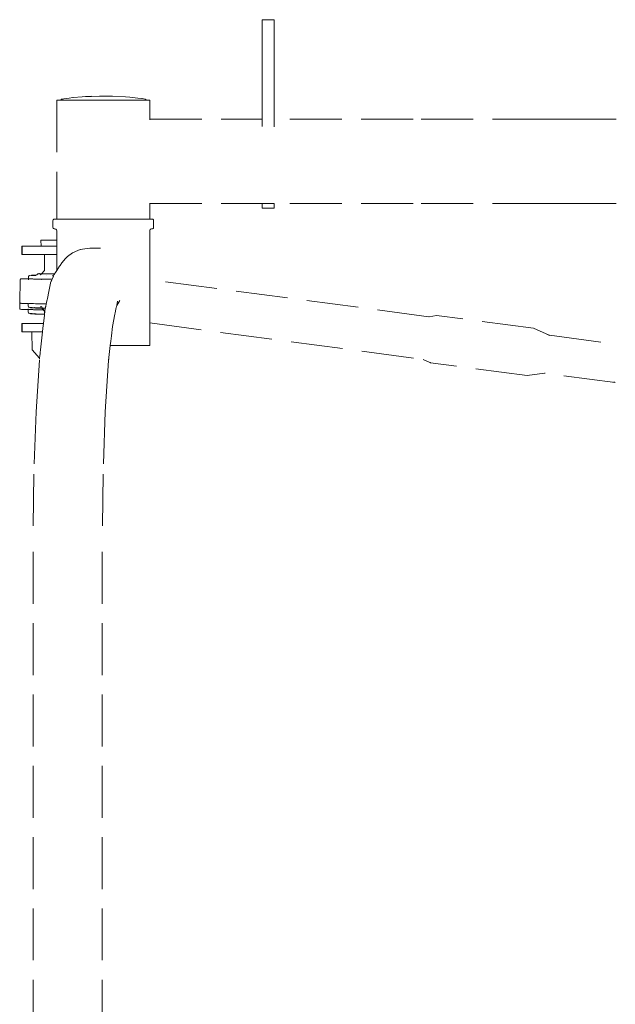
# Model space of a CAD drawing. Units: millimetres. Extents: x 1506 to 3643, y 1192 to 1679.
# Drawn here: x 2390 to 2436, y 1602 to 1678 of the extents above; entities that cross this region are included whole.
import ezdxf

# ---------------------------------------------------------------- set-up
doc = ezdxf.new("R2010")
doc.units = ezdxf.units.MM
doc.linetypes.add('JIS_02_4.0', pattern=[5.5, 4, -1.5])
doc.layers.add('ProfileEdges_Nr_Pióra__7', color=7, linetype='Continuous', lineweight=18)

msp = doc.modelspace()

# ---------------------------------------------------------------- linework, layer by layer
at = {"layer": 'ProfileEdges_Nr_Pióra__7', "color": 252, "linetype": 'JIS_02_4.0', "true_color": 0x939598, "flags": 128}
for points in [[(2409.038, 1677.561), (2409.956, 1677.561)], [(2409.038, 1677.561), (2409.038, 1677.437)], [(2409.038, 1677.437), (2409.038, 1677.075)], [(2409.956, 1677.437), (2409.956, 1677.561)], [(2409.956, 1677.437), (2409.956, 1677.075)], [(2409.038, 1676.474), (2409.038, 1677.075)], [(2409.038, 1676.474), (2409.038, 1675.637)], [(2409.956, 1676.474), (2409.956, 1677.075)], [(2409.956, 1675.637), (2409.956, 1676.474)], [(2409.038, 1675.637), (2409.038, 1674.564)], [(2409.956, 1675.637), (2409.956, 1674.564)], [(2409.038, 1674.564), (2409.038, 1673.256)], [(2409.956, 1673.256), (2409.956, 1674.564)], [(2409.038, 1671.714), (2409.038, 1673.256)], [(2409.956, 1673.256), (2409.956, 1671.714)], [(2393.194, 1671.334), (2393.194, 1671.355)], [(2393.41, 1671.355), (2393.194, 1671.355)], [(2393.194, 1671.334), (2393.194, 1662.19)], [(2393.519, 1671.355), (2393.41, 1671.355)], [(2393.519, 1671.355), (2393.569, 1671.355)], [(2393.524, 1671.421), (2393.52, 1671.361)], [(2394.136, 1671.519), (2393.532, 1671.422)], [(2393.62, 1671.431), (2393.532, 1671.422)], [(2393.587, 1671.355), (2393.569, 1671.355)], [(2393.735, 1671.355), (2393.587, 1671.355)], [(2393.735, 1671.355), (2393.788, 1671.355)], [(2394.008, 1671.355), (2393.788, 1671.355)], [(2394.033, 1671.355), (2394.008, 1671.355)], [(2394.033, 1671.355), (2394.507, 1671.355)], [(2394.136, 1671.519), (2394.437, 1671.555)], [(2394.459, 1671.557), (2394.442, 1671.555)], [(2394.459, 1671.557), (2395.152, 1671.613)], [(2394.507, 1671.355), (2394.584, 1671.355)], [(2394.584, 1671.355), (2394.782, 1671.355)], [(2394.782, 1671.355), (2394.916, 1671.355)], [(2394.916, 1671.355), (2394.986, 1671.355)], [(2395.315, 1671.355), (2394.986, 1671.355)], [(2395.401, 1671.634), (2395.152, 1671.613)], [(2395.751, 1671.355), (2395.315, 1671.355)], [(2395.847, 1671.65), (2395.409, 1671.635)], [(2395.816, 1671.355), (2395.751, 1671.355)], [(2396.064, 1671.355), (2395.816, 1671.355)], [(2395.87, 1671.652), (2395.847, 1671.65)], [(2395.876, 1671.651), (2396.482, 1671.672)], [(2396.156, 1671.355), (2396.064, 1671.355)], [(2396.156, 1671.355), (2396.63, 1671.355)], [(2397.136, 1671.672), (2396.482, 1671.672)], [(2396.63, 1671.355), (2396.756, 1671.355)], [(2396.756, 1671.355), (2397.401, 1671.355)], [(2397.136, 1671.672), (2397.475, 1671.665)], [(2397.485, 1671.355), (2397.401, 1671.355)], [(2398.496, 1671.613), (2397.475, 1671.665)], [(2397.704, 1671.355), (2397.485, 1671.355)], [(2397.859, 1671.355), (2397.704, 1671.355)], [(2397.859, 1671.355), (2398.291, 1671.355)], [(2398.291, 1671.355), (2398.332, 1671.355)], [(2398.332, 1671.355), (2398.537, 1671.355)], [(2398.821, 1671.586), (2398.496, 1671.613)], [(2398.537, 1671.355), (2398.571, 1671.355)], [(2398.571, 1671.355), (2398.943, 1671.355)], [(2398.821, 1671.586), (2399.451, 1671.519)], [(2398.943, 1671.355), (2399.027, 1671.355)], [(2399.027, 1671.355), (2399.367, 1671.355)], [(2399.367, 1671.355), (2399.43, 1671.355)], [(2399.43, 1671.355), (2399.525, 1671.355)], [(2399.451, 1671.519), (2399.743, 1671.479)], [(2399.696, 1671.355), (2399.525, 1671.355)], [(2399.696, 1671.355), (2399.716, 1671.355)], [(2399.716, 1671.355), (2399.912, 1671.355)], [(2399.746, 1671.478), (2399.764, 1671.475)], [(2399.764, 1671.475), (2400.016, 1671.424)], [(2399.912, 1671.355), (2399.941, 1671.355)], [(2400.045, 1671.355), (2399.941, 1671.355)], [(2400.021, 1671.423), (2400.033, 1671.421)], [(2400.076, 1671.355), (2400.039, 1671.421)], [(2400.045, 1671.355), (2400.076, 1671.355)], [(2400.147, 1671.355), (2400.076, 1671.355)], [(2400.364, 1671.355), (2400.147, 1671.355)], [(2400.364, 1669.881), (2400.364, 1671.355)], [(2409.038, 1671.511), (2409.038, 1671.714)], [(2409.038, 1671.511), (2409.038, 1671.269)], [(2409.038, 1671.269), (2409.038, 1670.997)], [(2409.956, 1671.714), (2409.956, 1671.511)], [(2409.956, 1671.269), (2409.956, 1671.511)], [(2409.956, 1671.269), (2409.956, 1670.997)], [(2409.038, 1670.997), (2409.038, 1670.703)], [(2409.038, 1670.397), (2409.038, 1670.703)], [(2409.038, 1670.397), (2409.038, 1670.089)], [(2409.956, 1670.997), (2409.956, 1670.703)], [(2409.956, 1670.397), (2409.956, 1670.703)], [(2409.956, 1670.089), (2409.956, 1670.397)], [(2400.364, 1669.845), (2400.364, 1669.881)], [(2400.364, 1669.881), (2409.038, 1669.881)], [(2409.038, 1669.881), (2409.038, 1670.089)], [(2409.038, 1669.88), (2409.038, 1669.786)], [(2409.038, 1669.786), (2409.038, 1669.765)], [(2409.038, 1669.765), (2409.038, 1669.655)], [(2409.038, 1669.655), (2409.038, 1669.438)], [(2409.956, 1669.881), (2409.956, 1670.089)], [(2420.668, 1669.881), (2409.956, 1669.881)], [(2409.956, 1669.866), (2409.956, 1669.881)], [(2409.956, 1669.786), (2409.956, 1669.866)], [(2409.956, 1669.765), (2409.956, 1669.786)], [(2409.956, 1669.672), (2409.956, 1669.765)], [(2409.956, 1669.438), (2409.956, 1669.672)], [(2430.788, 1669.881), (2420.668, 1669.881)], [(2433.613, 1669.881), (2430.788, 1669.881)], [(2436.33, 1669.881), (2433.613, 1669.881)], [(2409.038, 1669.438), (2409.038, 1669.332)], [(2409.956, 1669.291), (2409.956, 1669.438)], [(2400.364, 1663.393), (2400.364, 1663.426)], [(2400.364, 1662.19), (2400.364, 1663.393)], [(2400.364, 1663.393), (2409.038, 1663.393)], [(2409.038, 1663.393), (2409.038, 1663.378)], [(2409.139, 1663.393), (2409.038, 1663.393)], [(2409.038, 1663.378), (2409.038, 1663.204)], [(2409.038, 1663.087), (2409.038, 1663.204)], [(2409.038, 1663.087), (2409.038, 1663.032)], [(2409.038, 1663.032), (2409.956, 1663.032)], [(2409.149, 1663.393), (2409.139, 1663.393)], [(2409.326, 1663.393), (2409.149, 1663.393)], [(2409.887, 1663.393), (2409.326, 1663.393)], [(2409.956, 1663.393), (2409.894, 1663.393)], [(2409.956, 1663.378), (2409.956, 1663.393)], [(2420.668, 1663.393), (2409.956, 1663.393)], [(2409.956, 1663.204), (2409.956, 1663.378)], [(2409.956, 1663.204), (2409.956, 1663.087)], [(2409.956, 1663.032), (2409.956, 1663.087)], [(2430.788, 1663.393), (2420.668, 1663.393)], [(2433.613, 1663.393), (2430.788, 1663.393)], [(2436.33, 1663.393), (2433.613, 1663.393)], [(2392.897, 1662.068), (2392.917, 1662.129)], [(2392.897, 1661.55), (2392.897, 1662.068)], [(2392.917, 1662.129), (2392.956, 1662.17)], [(2392.956, 1662.17), (2393.014, 1662.19)], [(2393.194, 1662.19), (2393.014, 1662.19)], [(2393.241, 1662.19), (2393.194, 1662.19)], [(2393.194, 1662.187), (2393.194, 1662.173)], [(2393.404, 1662.19), (2393.241, 1662.19)], [(2393.895, 1662.19), (2393.41, 1662.19)], [(2394.014, 1662.19), (2393.895, 1662.19)], [(2394.033, 1662.19), (2394.014, 1662.19)], [(2394.896, 1662.19), (2394.033, 1662.19)], [(2394.957, 1662.19), (2394.896, 1662.19)], [(2394.986, 1662.19), (2394.957, 1662.19)], [(2395.023, 1662.19), (2394.986, 1662.19)], [(2396.124, 1662.19), (2395.023, 1662.19)], [(2396.156, 1662.19), (2396.124, 1662.19)], [(2397.363, 1662.19), (2396.156, 1662.19)], [(2397.401, 1662.19), (2397.363, 1662.19)], [(2397.431, 1662.19), (2397.401, 1662.19)], [(2398.571, 1662.19), (2397.437, 1662.19)], [(2398.601, 1662.19), (2398.571, 1662.19)], [(2398.66, 1662.19), (2398.601, 1662.19)], [(2399.525, 1662.19), (2398.66, 1662.19)], [(2399.661, 1662.19), (2399.525, 1662.19)], [(2400.128, 1662.19), (2399.661, 1662.19)], [(2400.147, 1662.19), (2400.128, 1662.19)], [(2400.315, 1662.19), (2400.154, 1662.19)], [(2400.364, 1662.19), (2400.315, 1662.19)], [(2400.542, 1662.19), (2400.364, 1662.19)], [(2400.6, 1662.17), (2400.542, 1662.19)], [(2400.639, 1662.129), (2400.6, 1662.17)], [(2400.658, 1662.068), (2400.639, 1662.129)], [(2400.658, 1662.068), (2400.658, 1661.55)], [(2392.897, 1661.55), (2392.917, 1661.489)], [(2392.917, 1661.489), (2392.934, 1661.466)], [(2392.983, 1661.436), (2392.934, 1661.466)], [(2392.983, 1661.436), (2393.051, 1661.426)], [(2393.13, 1661.403), (2393.051, 1661.426)], [(2393.13, 1661.403), (2393.17, 1661.362)], [(2393.17, 1661.362), (2393.191, 1661.301)], [(2393.191, 1660.559), (2393.191, 1661.301)], [(2400.373, 1661.334), (2400.363, 1661.263)], [(2400.363, 1661.263), (2400.363, 1657.52)], [(2400.403, 1661.385), (2400.373, 1661.334)], [(2400.426, 1661.403), (2400.403, 1661.385)], [(2400.505, 1661.426), (2400.426, 1661.403)], [(2400.573, 1661.436), (2400.505, 1661.426)], [(2400.622, 1661.466), (2400.573, 1661.436)], [(2400.639, 1661.489), (2400.622, 1661.466)], [(2400.658, 1661.55), (2400.639, 1661.489)], [(2391.988, 1660.104), (2391.965, 1660.559)], [(2391.967, 1660.559), (2392.163, 1660.559)], [(2392.165, 1660.559), (2392.705, 1660.559)], [(2392.705, 1660.559), (2393.187, 1660.559)], [(2393.191, 1660.443), (2393.191, 1660.559)], [(2390.518, 1660.104), (2390.506, 1660.104)], [(2390.506, 1659.453), (2390.506, 1660.104)], [(2390.518, 1659.923), (2390.517, 1659.771)], [(2390.518, 1659.757), (2390.517, 1659.771)], [(2390.518, 1659.757), (2390.517, 1659.453)], [(2390.553, 1660.104), (2390.518, 1660.104)], [(2390.518, 1660.104), (2390.518, 1659.934)], [(2390.518, 1659.923), (2390.518, 1659.934)], [(2390.558, 1660.104), (2391.988, 1660.104)], [(2392.163, 1660.104), (2391.991, 1660.104)], [(2392.705, 1660.104), (2392.172, 1660.104)], [(2392.705, 1660.104), (2393.18, 1660.104)], [(2393.191, 1660.104), (2393.191, 1660.443)], [(2393.191, 1660.104), (2393.191, 1659.911)], [(2393.191, 1659.911), (2393.191, 1659.453)], [(2394.396, 1659.577), (2394.823, 1659.759)], [(2394.823, 1659.759), (2394.986, 1659.828)], [(2394.986, 1659.828), (2395.033, 1659.848)], [(2395.033, 1659.848), (2395.171, 1659.866)], [(2395.171, 1659.866), (2395.741, 1659.944)], [(2395.894, 1659.938), (2395.741, 1659.944)], [(2395.894, 1659.938), (2396.155, 1659.938)], [(2396.155, 1659.938), (2396.342, 1659.938)], [(2396.342, 1659.938), (2396.562, 1659.938)], [(2390.506, 1659.453), (2390.517, 1659.453)], [(2390.522, 1659.453), (2390.558, 1659.453)], [(2390.577, 1659.453), (2390.558, 1659.453)], [(2392.236, 1659.453), (2390.577, 1659.453)], [(2392.236, 1659.453), (2392.236, 1658.23)], [(2392.328, 1659.453), (2392.236, 1659.453)], [(2392.603, 1659.453), (2392.328, 1659.453)], [(2392.716, 1659.453), (2392.603, 1659.453)], [(2393.191, 1659.453), (2392.716, 1659.453)], [(2393.191, 1659.453), (2393.191, 1659.046)], [(2393.191, 1659.046), (2393.191, 1658.23)], [(2393.856, 1659.158), (2393.583, 1658.802)], [(2393.856, 1659.158), (2394.03, 1659.293)], [(2394.03, 1659.293), (2394.396, 1659.577)], [(2392.025, 1657.975), (2392.236, 1658.23)], [(2393.086, 1658.063), (2393.191, 1658.228)], [(2393.191, 1658.23), (2393.264, 1658.34)], [(2393.264, 1658.34), (2393.408, 1658.565)], [(2393.408, 1658.565), (2393.44, 1658.615)], [(2393.583, 1658.802), (2393.44, 1658.615)], [(2390.363, 1657.418), (2390.364, 1657.465)], [(2390.373, 1657.525), (2390.364, 1657.465)], [(2390.383, 1657.537), (2390.376, 1657.525)], [(2390.393, 1657.554), (2390.387, 1657.542)], [(2390.404, 1657.563), (2390.425, 1657.57)], [(2390.425, 1657.57), (2390.496, 1657.577)], [(2390.521, 1657.576), (2390.496, 1657.577)], [(2390.531, 1657.577), (2390.521, 1657.576)], [(2390.687, 1657.574), (2390.531, 1657.577)], [(2390.705, 1657.575), (2390.687, 1657.574)], [(2390.761, 1657.573), (2390.705, 1657.575)], [(2390.764, 1657.574), (2391.011, 1657.569)], [(2390.769, 1657.576), (2391.011, 1657.569)], [(2391.016, 1657.528), (2391.016, 1657.513)], [(2391.021, 1657.679), (2391.018, 1657.659)], [(2391.018, 1657.571), (2391.018, 1657.659)], [(2391.02, 1657.569), (2391.033, 1657.571)], [(2391.033, 1657.569), (2391.02, 1657.569)], [(2391.028, 1657.793), (2391.022, 1657.751)], [(2391.022, 1657.751), (2391.022, 1657.704)], [(2391.022, 1657.704), (2391.025, 1657.751)], [(2391.026, 1657.762), (2391.025, 1657.751)], [(2391.032, 1657.814), (2391.028, 1657.793)], [(2391.028, 1657.793), (2391.028, 1657.767)], [(2391.045, 1657.571), (2391.034, 1657.571)], [(2391.058, 1657.841), (2391.046, 1657.836)], [(2391.082, 1657.57), (2391.053, 1657.571)], [(2391.073, 1657.845), (2391.058, 1657.841)], [(2391.249, 1657.849), (2391.081, 1657.848)], [(2391.155, 1657.569), (2391.089, 1657.57)], [(2391.178, 1657.569), (2391.157, 1657.569)], [(2391.239, 1657.567), (2391.178, 1657.569)], [(2391.206, 1657.842), (2391.218, 1657.844)], [(2391.364, 1657.84), (2391.218, 1657.844)], [(2391.292, 1657.567), (2391.239, 1657.567)], [(2391.45, 1657.851), (2391.249, 1657.849)], [(2391.309, 1657.566), (2391.292, 1657.567)], [(2391.334, 1657.566), (2391.319, 1657.566)], [(2391.394, 1657.565), (2391.334, 1657.566)], [(2391.349, 1657.83), (2391.397, 1657.829)], [(2391.463, 1657.838), (2391.364, 1657.84)], [(2391.412, 1657.565), (2391.394, 1657.565)], [(2391.417, 1657.83), (2391.397, 1657.829)], [(2391.474, 1657.563), (2391.412, 1657.565)], [(2391.417, 1657.83), (2391.448, 1657.828)], [(2391.45, 1657.851), (2391.43, 1657.848)], [(2391.452, 1657.848), (2391.43, 1657.848)], [(2391.503, 1657.828), (2391.448, 1657.828)], [(2391.59, 1657.853), (2391.452, 1657.848)], [(2391.457, 1657.851), (2391.605, 1657.867)], [(2391.59, 1657.853), (2391.457, 1657.851)], [(2391.463, 1657.838), (2391.554, 1657.837)], [(2391.507, 1657.563), (2391.474, 1657.563)], [(2391.656, 1657.56), (2391.507, 1657.563)], [(2391.574, 1657.836), (2391.554, 1657.837)], [(2391.609, 1657.867), (2391.654, 1657.885)], [(2391.643, 1657.876), (2391.654, 1657.885)], [(2391.66, 1657.884), (2391.643, 1657.876)], [(2391.654, 1657.885), (2391.676, 1657.901)], [(2391.686, 1657.56), (2391.656, 1657.56)], [(2391.676, 1657.901), (2391.726, 1657.971)], [(2391.855, 1657.557), (2391.686, 1657.56)], [(2391.726, 1657.971), (2391.747, 1657.977)], [(2391.779, 1657.976), (2391.765, 1657.976)], [(2391.773, 1657.972), (2391.783, 1657.965)], [(2391.792, 1657.976), (2391.803, 1657.977)], [(2391.809, 1657.978), (2391.841, 1657.978)], [(2391.823, 1657.976), (2391.81, 1657.975)], [(2391.841, 1657.978), (2391.854, 1657.976)], [(2391.889, 1657.556), (2391.855, 1657.557)], [(2391.863, 1657.975), (2391.893, 1657.976)], [(2391.981, 1657.555), (2391.889, 1657.556)], [(2391.893, 1657.976), (2391.937, 1657.977)], [(2391.942, 1657.891), (2391.904, 1657.886)], [(2392.025, 1657.975), (2391.952, 1657.976)], [(2391.973, 1657.912), (2391.982, 1657.924)], [(2391.976, 1657.971), (2391.994, 1657.972)], [(2391.98, 1657.536), (2392.001, 1657.535)], [(2392.016, 1657.554), (2391.981, 1657.555)], [(2391.985, 1657.927), (2391.999, 1657.943)], [(2391.998, 1657.972), (2392.021, 1657.97)], [(2391.999, 1657.943), (2392.009, 1657.957)], [(2392.001, 1657.535), (2392.018, 1657.535)], [(2392.108, 1657.552), (2392.016, 1657.554)], [(2392.084, 1657.972), (2392.023, 1657.973)], [(2392.159, 1657.969), (2392.084, 1657.972)], [(2392.201, 1657.551), (2392.108, 1657.552)], [(2392.173, 1657.969), (2392.16, 1657.97)], [(2392.173, 1657.972), (2392.162, 1657.973)], [(2392.204, 1657.971), (2392.173, 1657.972)], [(2392.204, 1657.971), (2392.181, 1657.97)], [(2392.267, 1657.55), (2392.201, 1657.551)], [(2392.228, 1657.972), (2392.249, 1657.969)], [(2392.265, 1657.97), (2392.249, 1657.969)], [(2392.291, 1657.971), (2392.265, 1657.97)], [(2392.432, 1657.546), (2392.267, 1657.55)], [(2392.498, 1657.967), (2392.291, 1657.971)], [(2392.396, 1657.853), (2392.407, 1657.853)], [(2392.441, 1657.547), (2392.587, 1657.544)], [(2392.498, 1657.967), (2392.6, 1657.965)], [(2392.627, 1657.543), (2392.587, 1657.544)], [(2392.669, 1657.964), (2392.6, 1657.965)], [(2392.775, 1657.541), (2392.627, 1657.543)], [(2392.669, 1657.964), (2392.718, 1657.963)], [(2392.718, 1657.963), (2392.761, 1657.961)], [(2392.761, 1657.961), (2392.781, 1657.962)], [(2392.818, 1657.539), (2392.775, 1657.541)], [(2392.776, 1657.423), (2392.785, 1657.445)], [(2392.781, 1657.962), (2392.971, 1657.959)], [(2392.785, 1657.445), (2392.8, 1657.482)], [(2392.824, 1657.54), (2392.903, 1657.734)], [(2392.92, 1657.833), (2392.854, 1657.835)], [(2392.903, 1657.734), (2392.915, 1657.763)], [(2392.915, 1657.763), (2392.926, 1657.79)], [(2392.943, 1657.832), (2392.92, 1657.833)], [(2392.926, 1657.79), (2392.931, 1657.801)], [(2392.956, 1657.86), (2392.967, 1657.877)], [(2392.971, 1657.959), (2393.018, 1657.958)], [(2392.972, 1657.886), (2393.007, 1657.941)], [(2393.007, 1657.941), (2393.015, 1657.953)], [(2393.018, 1657.958), (2393.086, 1658.063)], [(2421.888, 1654.657), (2400.363, 1657.52)], [(2400.363, 1657.503), (2400.363, 1657.52)], [(2400.363, 1657.493), (2400.363, 1657.503)], [(2400.363, 1657.337), (2400.363, 1657.493)], [(2390.363, 1657.418), (2390.333, 1655.843)], [(2392.699, 1657.236), (2392.572, 1656.604)], [(2392.701, 1657.239), (2392.714, 1657.272)], [(2392.714, 1657.272), (2392.761, 1657.387)], [(2392.761, 1657.387), (2392.766, 1657.399)], [(2392.766, 1657.399), (2392.776, 1657.423)], [(2400.363, 1657.312), (2400.363, 1657.337)], [(2400.363, 1657.186), (2400.363, 1657.312)], [(2400.363, 1656.857), (2400.363, 1657.186)], [(2400.363, 1656.817), (2400.363, 1656.857)], [(2400.363, 1656.408), (2400.363, 1656.817)], [(2392.441, 1655.959), (2392.407, 1655.79)], [(2392.464, 1656.074), (2392.441, 1655.959)], [(2392.572, 1656.604), (2392.464, 1656.074)], [(2400.363, 1656.357), (2400.363, 1656.408)], [(2400.363, 1655.907), (2400.363, 1656.357)], [(2390.333, 1655.843), (2390.337, 1655.797)], [(2390.333, 1655.38), (2390.34, 1655.774)], [(2390.333, 1655.38), (2390.336, 1655.333)], [(2390.336, 1655.333), (2390.344, 1655.275)], [(2390.337, 1655.797), (2390.34, 1655.774)], [(2390.34, 1655.774), (2390.34, 1655.79)], [(2390.34, 1655.774), (2390.343, 1655.754)], [(2390.341, 1655.797), (2390.342, 1655.871)], [(2390.343, 1655.752), (2390.345, 1655.739)], [(2390.344, 1655.275), (2390.353, 1655.258)], [(2390.346, 1655.736), (2390.35, 1655.722)], [(2390.358, 1655.246), (2390.353, 1655.258)], [(2390.358, 1655.246), (2390.37, 1655.237)], [(2390.392, 1655.23), (2390.37, 1655.237)], [(2390.393, 1655.694), (2390.382, 1655.699)], [(2390.462, 1655.221), (2390.392, 1655.23)], [(2390.417, 1655.69), (2390.393, 1655.694)], [(2390.455, 1655.686), (2390.429, 1655.69)], [(2390.462, 1655.221), (2390.487, 1655.221)], [(2390.488, 1655.685), (2390.471, 1655.684)], [(2390.498, 1655.22), (2390.487, 1655.221)], [(2390.529, 1655.683), (2390.488, 1655.685)], [(2390.814, 1655.213), (2390.498, 1655.22)], [(2390.563, 1655.682), (2390.529, 1655.683)], [(2390.578, 1655.682), (2390.563, 1655.682)], [(2390.615, 1655.681), (2390.578, 1655.682)], [(2390.632, 1655.68), (2390.62, 1655.681)], [(2390.632, 1655.68), (2390.694, 1655.679)], [(2390.694, 1655.679), (2390.717, 1655.678)], [(2390.717, 1655.678), (2390.791, 1655.676)], [(2390.791, 1655.676), (2390.817, 1655.677)], [(2390.861, 1655.212), (2390.814, 1655.213)], [(2390.863, 1655.676), (2390.819, 1655.677)], [(2390.898, 1655.21), (2390.861, 1655.212)], [(2390.863, 1655.676), (2390.899, 1655.674)], [(2390.898, 1655.21), (2390.951, 1655.21)], [(2390.899, 1655.674), (2390.923, 1655.674)], [(2390.924, 1655.674), (2390.944, 1655.674)], [(2390.983, 1655.673), (2390.95, 1655.674)], [(2390.951, 1655.21), (2390.983, 1655.208)], [(2390.983, 1655.673), (2390.98, 1655.52)], [(2390.988, 1655.467), (2390.98, 1655.52)], [(2390.98, 1655.056), (2390.983, 1655.208)], [(2390.983, 1655.711), (2390.983, 1655.699)], [(2390.984, 1655.25), (2390.984, 1655.262)], [(2390.997, 1655.672), (2390.986, 1655.672)], [(2391.004, 1655.425), (2390.991, 1655.459)], [(2390.992, 1655.208), (2391.005, 1655.208)], [(2391.037, 1655.393), (2391.004, 1655.425)], [(2391.024, 1655.672), (2391.014, 1655.672)], [(2391.014, 1655.208), (2391.032, 1655.208)], [(2391.037, 1655.393), (2391.053, 1655.388)], [(2391.07, 1655.207), (2391.038, 1655.208)], [(2391.05, 1655.671), (2391.039, 1655.671)], [(2391.05, 1655.671), (2391.071, 1655.671)], [(2391.053, 1655.388), (2391.103, 1655.37)], [(2391.067, 1655.393), (2391.104, 1655.377)], [(2391.133, 1655.206), (2391.079, 1655.207)], [(2391.084, 1655.671), (2391.179, 1655.669)], [(2391.115, 1655.374), (2391.104, 1655.377)], [(2391.11, 1655.368), (2391.178, 1655.353)], [(2391.124, 1655.369), (2391.113, 1655.372)], [(2391.192, 1655.205), (2391.133, 1655.206)], [(2391.153, 1655.363), (2391.14, 1655.369)], [(2391.206, 1655.353), (2391.155, 1655.363)], [(2391.178, 1655.353), (2391.206, 1655.353)], [(2391.192, 1655.669), (2391.179, 1655.669)], [(2391.205, 1655.668), (2391.192, 1655.669)], [(2391.192, 1655.205), (2391.205, 1655.205)], [(2391.23, 1655.361), (2391.199, 1655.367)], [(2391.203, 1655.36), (2391.23, 1655.356)], [(2391.23, 1655.354), (2391.204, 1655.358)], [(2391.205, 1655.668), (2391.238, 1655.668)], [(2391.206, 1655.353), (2391.22, 1655.351)], [(2391.226, 1655.204), (2391.213, 1655.204)], [(2391.312, 1655.203), (2391.226, 1655.204)], [(2391.288, 1655.351), (2391.23, 1655.361)], [(2391.23, 1655.356), (2391.27, 1655.351)], [(2391.259, 1655.349), (2391.23, 1655.354)], [(2391.23, 1655.351), (2391.259, 1655.349)], [(2391.297, 1655.343), (2391.23, 1655.349)], [(2391.238, 1655.668), (2391.268, 1655.667)], [(2391.278, 1655.346), (2391.259, 1655.349)], [(2391.268, 1655.667), (2391.315, 1655.667)], [(2391.27, 1655.351), (2391.282, 1655.348)], [(2391.282, 1655.348), (2391.294, 1655.345)], [(2391.291, 1655.353), (2391.323, 1655.348)], [(2391.32, 1655.353), (2391.295, 1655.355)], [(2391.307, 1655.342), (2391.297, 1655.343)], [(2391.311, 1655.343), (2391.327, 1655.342)], [(2391.401, 1655.352), (2391.313, 1655.364)], [(2391.315, 1655.667), (2391.327, 1655.666)], [(2391.315, 1655.203), (2391.327, 1655.202)], [(2391.397, 1655.344), (2391.32, 1655.353)], [(2391.397, 1655.344), (2391.323, 1655.348)], [(2391.327, 1655.666), (2391.392, 1655.666)], [(2391.328, 1655.34), (2391.344, 1655.34)], [(2391.329, 1655.343), (2391.344, 1655.34)], [(2391.4, 1655.201), (2391.335, 1655.202)], [(2391.364, 1655.342), (2391.348, 1655.339)], [(2391.357, 1655.339), (2391.377, 1655.337)], [(2391.395, 1655.341), (2391.364, 1655.342)], [(2391.392, 1655.666), (2391.404, 1655.666)], [(2391.447, 1655.34), (2391.395, 1655.341)], [(2391.447, 1655.34), (2391.397, 1655.344)], [(2391.398, 1655.336), (2391.408, 1655.335)], [(2391.419, 1655.351), (2391.401, 1655.352)], [(2391.404, 1655.666), (2391.551, 1655.663)], [(2391.408, 1655.335), (2391.433, 1655.334)], [(2391.519, 1655.199), (2391.417, 1655.201)], [(2391.431, 1655.348), (2391.441, 1655.347)], [(2391.433, 1655.334), (2391.453, 1655.337)], [(2391.501, 1655.34), (2391.441, 1655.347)], [(2391.5, 1655.33), (2391.463, 1655.331)], [(2391.473, 1655.362), (2391.5, 1655.359)], [(2391.501, 1655.34), (2391.517, 1655.338)], [(2391.55, 1655.327), (2391.501, 1655.33)], [(2391.503, 1655.359), (2391.593, 1655.349)], [(2391.504, 1655.333), (2391.55, 1655.327)], [(2391.538, 1655.199), (2391.519, 1655.199)], [(2391.559, 1655.198), (2391.538, 1655.199)], [(2391.55, 1655.327), (2391.563, 1655.327)], [(2391.551, 1655.663), (2391.58, 1655.663)], [(2391.559, 1655.198), (2391.634, 1655.197)], [(2391.563, 1655.327), (2391.664, 1655.323)], [(2391.58, 1655.663), (2391.686, 1655.661)], [(2391.593, 1655.349), (2391.604, 1655.347)], [(2391.612, 1655.346), (2391.622, 1655.345)], [(2391.655, 1655.197), (2391.634, 1655.197)], [(2391.643, 1655.345), (2391.677, 1655.338)], [(2391.655, 1655.197), (2391.721, 1655.196)], [(2391.664, 1655.323), (2391.771, 1655.319)], [(2391.677, 1655.338), (2391.745, 1655.331)], [(2391.718, 1655.66), (2391.686, 1655.661)], [(2391.721, 1655.196), (2391.83, 1655.194)], [(2391.751, 1655.659), (2391.729, 1655.66)], [(2391.75, 1655.329), (2391.773, 1655.328)], [(2391.904, 1655.657), (2391.751, 1655.659)], [(2391.818, 1655.318), (2391.771, 1655.319)], [(2391.773, 1655.34), (2391.822, 1655.337)], [(2391.822, 1655.337), (2391.858, 1655.335)], [(2391.865, 1655.316), (2391.823, 1655.318)], [(2391.83, 1655.194), (2391.853, 1655.193)], [(2391.853, 1655.193), (2392.013, 1655.191)], [(2391.989, 1655.311), (2391.865, 1655.316)], [(2391.866, 1655.334), (2391.904, 1655.332)], [(2391.904, 1655.657), (2391.922, 1655.656)], [(2391.92, 1655.622), (2391.904, 1655.648)], [(2391.911, 1655.331), (2392.117, 1655.318)], [(2392.054, 1655.654), (2391.922, 1655.656)], [(2391.997, 1655.347), (2391.939, 1655.354)], [(2391.968, 1655.41), (2391.941, 1655.442)], [(2392.001, 1655.311), (2391.989, 1655.311)], [(2392.021, 1655.346), (2391.997, 1655.347)], [(2392.045, 1655.309), (2392.001, 1655.311)], [(2392.013, 1655.191), (2392.038, 1655.191)], [(2392.031, 1655.433), (2392.022, 1655.449)], [(2392.088, 1655.336), (2392.023, 1655.344)], [(2392.054, 1655.19), (2392.038, 1655.191)], [(2392.062, 1655.38), (2392.046, 1655.407)], [(2392.105, 1655.308), (2392.051, 1655.309)], [(2392.072, 1655.654), (2392.054, 1655.654)], [(2392.096, 1655.255), (2392.056, 1655.303)], [(2392.063, 1655.19), (2392.151, 1655.188)], [(2392.088, 1655.336), (2392.078, 1655.352)], [(2392.166, 1655.326), (2392.088, 1655.336)], [(2392.338, 1655.649), (2392.09, 1655.654)], [(2392.107, 1655.242), (2392.096, 1655.255)], [(2392.236, 1655.086), (2392.105, 1655.308)], [(2392.236, 1655.086), (2392.151, 1655.188)], [(2392.166, 1655.326), (2392.259, 1655.315)], [(2392.299, 1655.255), (2392.275, 1655.138)], [(2392.311, 1655.313), (2392.299, 1655.255)], [(2392.318, 1655.348), (2392.321, 1655.367)], [(2392.324, 1655.381), (2392.328, 1655.402)], [(2392.331, 1655.414), (2392.328, 1655.402)], [(2392.334, 1655.428), (2392.336, 1655.44)], [(2392.347, 1655.49), (2392.337, 1655.443)], [(2392.34, 1655.649), (2392.37, 1655.649)], [(2392.355, 1655.532), (2392.348, 1655.496)], [(2392.355, 1655.532), (2392.366, 1655.586)], [(2392.366, 1655.586), (2392.371, 1655.612)], [(2392.371, 1655.612), (2392.379, 1655.649)], [(2392.38, 1655.654), (2392.382, 1655.665)], [(2392.386, 1655.686), (2392.382, 1655.666)], [(2392.398, 1655.745), (2392.39, 1655.703)], [(2392.403, 1655.772), (2392.398, 1655.745)], [(2392.403, 1655.772), (2392.407, 1655.79)], [(2397.752, 1655.248), (2397.692, 1654.951)], [(2397.776, 1655.366), (2397.752, 1655.248)], [(2397.789, 1655.428), (2397.776, 1655.366)], [(2397.81, 1655.533), (2397.789, 1655.428)], [(2397.81, 1655.533), (2398.045, 1655.908)], [(2397.874, 1655.852), (2397.81, 1655.533)], [(2400.363, 1655.85), (2400.363, 1655.907)], [(2400.363, 1655.821), (2400.363, 1655.85)], [(2400.363, 1655.593), (2400.363, 1655.821)], [(2400.363, 1655.161), (2400.363, 1655.593)], [(2400.363, 1655.104), (2400.363, 1655.161)], [(2390.988, 1655.003), (2390.98, 1655.056)], [(2390.988, 1655.003), (2391.004, 1654.961)], [(2391.037, 1654.929), (2391.004, 1654.961)], [(2391.103, 1654.906), (2391.037, 1654.929)], [(2391.107, 1654.912), (2391.067, 1654.929)], [(2391.067, 1654.929), (2391.124, 1654.91)], [(2391.103, 1654.906), (2391.178, 1654.889)], [(2391.125, 1654.905), (2391.107, 1654.912)], [(2391.124, 1654.91), (2391.139, 1654.905)], [(2391.153, 1654.899), (2391.143, 1654.904)], [(2391.157, 1654.9), (2391.206, 1654.889)], [(2391.179, 1654.897), (2391.157, 1654.9)], [(2391.157, 1654.9), (2391.202, 1654.897)], [(2391.283, 1654.878), (2391.178, 1654.889)], [(2391.204, 1654.894), (2391.179, 1654.897)], [(2391.202, 1654.897), (2391.239, 1654.893)], [(2391.203, 1654.904), (2391.223, 1654.9)], [(2391.24, 1654.886), (2391.204, 1654.892)], [(2391.24, 1654.886), (2391.206, 1654.889)], [(2391.245, 1654.896), (2391.223, 1654.9)], [(2391.256, 1654.89), (2391.239, 1654.893)], [(2391.24, 1654.886), (2391.294, 1654.881)], [(2391.245, 1654.896), (2391.295, 1654.891)], [(2391.245, 1654.896), (2391.273, 1654.89)], [(2391.256, 1654.89), (2391.273, 1654.89)], [(2391.256, 1654.89), (2391.377, 1654.873)], [(2391.277, 1654.889), (2391.288, 1654.887)], [(2391.309, 1654.877), (2391.283, 1654.878)], [(2391.291, 1654.889), (2391.313, 1654.885)], [(2391.294, 1654.881), (2391.309, 1654.877)], [(2391.377, 1654.873), (2391.294, 1654.881)], [(2391.309, 1654.877), (2391.377, 1654.873)], [(2391.31, 1654.901), (2391.385, 1654.892)], [(2391.316, 1654.885), (2391.377, 1654.873)], [(2391.377, 1654.873), (2391.394, 1654.872)], [(2391.41, 1654.889), (2391.393, 1654.891)], [(2391.429, 1654.886), (2391.414, 1654.888)], [(2391.51, 1654.876), (2391.424, 1654.885)], [(2391.429, 1654.886), (2391.473, 1654.898)], [(2391.46, 1654.869), (2391.432, 1654.87)], [(2391.464, 1654.87), (2391.483, 1654.869)], [(2391.464, 1654.87), (2391.518, 1654.864)], [(2391.473, 1654.898), (2391.594, 1654.884)], [(2391.488, 1654.869), (2391.509, 1654.868)], [(2391.488, 1654.869), (2391.518, 1654.864)], [(2391.549, 1654.872), (2391.51, 1654.876)], [(2391.516, 1654.866), (2391.527, 1654.866)], [(2391.55, 1654.863), (2391.518, 1654.864)], [(2391.527, 1654.866), (2391.55, 1654.863)], [(2391.549, 1654.872), (2391.573, 1654.87)], [(2391.55, 1654.863), (2391.629, 1654.862)], [(2391.606, 1654.867), (2391.573, 1654.87)], [(2391.594, 1654.884), (2391.604, 1654.883)], [(2391.612, 1654.882), (2391.773, 1654.864)], [(2391.629, 1654.862), (2391.74, 1654.861)], [(2391.756, 1654.861), (2391.795, 1654.858)], [(2391.795, 1654.858), (2391.886, 1654.855)], [(2391.886, 1654.855), (2392.141, 1654.845)], [(2391.921, 1654.866), (2391.911, 1654.867)], [(2391.936, 1654.865), (2391.921, 1654.866)], [(2391.936, 1654.865), (2392.089, 1654.855)], [(2392.117, 1654.853), (2392.091, 1654.855)], [(2392.218, 1654.842), (2392.141, 1654.845)], [(2392.236, 1654.779), (2392.165, 1654.137)], [(2392.224, 1654.843), (2392.236, 1654.841)], [(2392.235, 1654.981), (2392.236, 1655.029)], [(2392.236, 1654.939), (2392.235, 1654.981)], [(2392.236, 1654.781), (2392.27, 1655.086)], [(2392.236, 1655.029), (2392.236, 1655.086)], [(2392.236, 1654.919), (2392.236, 1654.934)], [(2392.236, 1654.908), (2392.236, 1654.919)], [(2392.236, 1654.886), (2392.236, 1654.908)], [(2392.236, 1654.866), (2392.236, 1654.884)], [(2392.236, 1654.781), (2392.236, 1654.841)], [(2392.27, 1655.086), (2392.275, 1655.138)], [(2397.67, 1654.843), (2397.48, 1653.901)], [(2397.692, 1654.951), (2397.67, 1654.843)], [(2400.363, 1654.734), (2400.363, 1655.104)], [(2400.363, 1654.684), (2400.363, 1654.734)], [(2400.363, 1654.411), (2400.363, 1654.684)], [(2400.363, 1654.373), (2400.363, 1654.411)], [(2422.461, 1654.764), (2421.892, 1654.658)], [(2429.941, 1653.766), (2422.461, 1654.764)], [(2390.506, 1654.137), (2390.518, 1654.137)], [(2390.506, 1653.486), (2390.506, 1654.137)], [(2390.518, 1653.956), (2390.517, 1653.804)], [(2390.518, 1653.79), (2390.517, 1653.804)], [(2390.518, 1653.79), (2390.517, 1653.486)], [(2390.518, 1654.137), (2390.518, 1653.967)], [(2390.558, 1654.137), (2390.518, 1654.137)], [(2390.518, 1653.956), (2390.518, 1653.967)], [(2392.165, 1654.137), (2390.558, 1654.137)], [(2392.093, 1653.486), (2392.124, 1653.766)], [(2392.124, 1653.766), (2392.165, 1654.137)], [(2397.4, 1653.194), (2397.48, 1653.901)], [(2400.363, 1654.221), (2400.363, 1654.373)], [(2400.363, 1654.2), (2400.363, 1654.221)], [(2400.363, 1654.183), (2400.363, 1654.2)], [(2400.363, 1654.18), (2400.363, 1652.436)], [(2400.363, 1654.18), (2421.434, 1651.369)], [(2430.915, 1653.326), (2429.941, 1653.766)], [(2390.517, 1653.486), (2390.506, 1653.486)], [(2390.522, 1653.486), (2390.558, 1653.486)], [(2390.558, 1653.486), (2390.577, 1653.486)], [(2391.269, 1653.486), (2390.585, 1653.486)], [(2391.271, 1653.486), (2391.294, 1652.103)], [(2391.279, 1653.486), (2392.057, 1653.486)], [(2391.94, 1652.103), (2392.093, 1653.486)], [(2392.057, 1653.486), (2392.081, 1653.486)], [(2392.081, 1653.486), (2392.093, 1653.486)], [(2397.353, 1652.771), (2397.4, 1653.183)], [(2397.4, 1653.183), (2397.4, 1653.194)], [(2431.179, 1653.225), (2430.915, 1653.326)], [(2431.176, 1653.208), (2430.915, 1653.326)], [(2431.179, 1653.225), (2436.396, 1652.529)], [(2397.318, 1652.436), (2397.191, 1651.289)], [(2397.191, 1651.289), (2397.315, 1652.436)], [(2397.353, 1652.771), (2397.315, 1652.436)], [(2397.4, 1652.436), (2397.318, 1652.436)], [(2398.57, 1652.436), (2397.4, 1652.436)], [(2399.524, 1652.436), (2398.57, 1652.436)], [(2399.524, 1652.436), (2400.146, 1652.436)], [(2400.146, 1652.436), (2400.363, 1652.436)], [(2391.294, 1652.103), (2391.871, 1651.457)], [(2391.596, 1647.318), (2391.864, 1651.38)], [(2391.871, 1651.457), (2391.864, 1651.383)], [(2391.894, 1651.675), (2391.871, 1651.457)], [(2391.906, 1651.792), (2391.894, 1651.675)], [(2391.916, 1651.887), (2391.906, 1651.792)], [(2391.916, 1651.887), (2391.94, 1652.103)], [(2397.191, 1651.289), (2397.197, 1651.38)], [(2421.434, 1651.369), (2421.448, 1651.367)], [(2421.962, 1651.12), (2421.45, 1651.367)], [(2396.929, 1647.318), (2397.191, 1651.289)], [(2421.974, 1651.115), (2421.962, 1651.12)], [(2422.002, 1651.111), (2421.974, 1651.115)], [(2429.454, 1650.116), (2422.002, 1651.111)], [(2430.788, 1650.303), (2429.454, 1650.116)], [(2430.788, 1650.303), (2430.845, 1650.296)], [(2436.251, 1649.575), (2430.845, 1650.296)], [(2436.138, 1649.631), (2436.204, 1649.598)], [(2436.204, 1649.598), (2436.226, 1649.587)], [(2436.226, 1649.587), (2436.251, 1649.575)], [(2391.596, 1647.318), (2391.423, 1642.525)], [(2396.929, 1647.318), (2396.756, 1642.525)], [(2391.423, 1642.525), (2391.362, 1637.194)], [(2396.756, 1642.525), (2396.695, 1637.194)], [(2391.362, 1572.028), (2391.362, 1637.194)], [(2396.695, 1572.028), (2396.695, 1637.194)]]:
    msp.add_lwpolyline(points, dxfattribs=at)

doc.saveas('drawing.dxf')
